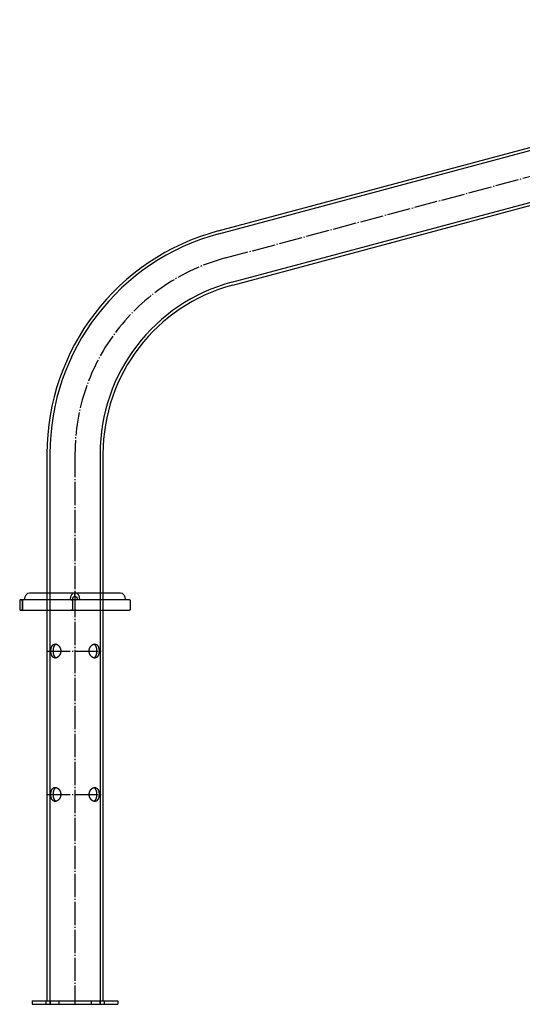
# Model space of a CAD drawing. Units: millimetres. Extents: x -4213 to 9758, y -5847 to 2549.
# Drawn here: x 7084 to 7515, y -4900 to -4055 of the extents above; entities that cross this region are included whole.
import ezdxf

# ---------------------------------------------------------------- set-up
doc = ezdxf.new("R2010")
doc.units = ezdxf.units.MM
doc.linetypes.add('GOST2.303 5', pattern=[24, 20, -1.5, 1, -1.5])
doc.layers.get('Defpoints').update_dxf_attribs({"color": 4})
doc.layers.add('3_Осевая', color=3, linetype='GOST2.303 5')

# ---------------------------------------------------------------- blocks, each defined once
blk = doc.blocks.new('*U79')
for p, q in [((122.75, 314.28), (798.9, 495.46)), ((135.18, 267.92), (670.03, 411.23)), ((-24, 123.03), (-24, -345.97)), ((24, 123.03), (24, -345.97))]:
    blk.add_line(p, q)
at = {"extrusion": (0, 1, 0)}
for p, q in [((-38.89, 4.03), (38.89, 4.03)), ((0, 1.03), (0, 4.03)), ((-47.38, -2.97), (-47.38, -9.97)), ((46.67, -1.97), (-46.67, -1.97)), ((-45.25, -2.97), (-45.25, -9.97)), ((-45.11, -2.97), (-45.11, -9.97)), ((-2.26, -2.97), (-2.26, -9.97)), ((-2.12, -2.97), (-2.12, -9.97)), ((0, -2.97), (0, -9.97)), ((0, -2.97), (0, -9.97)), ((47.38, -2.97), (47.38, -9.97)), ((-46.67, -10.97), (46.67, -10.97))]:
    blk.add_line(p, q, dxfattribs=at)
at = {"extrusion": (1, -1.83697e-16, 0)}
for p, q in [((-36.82, -345.97), (36.82, -345.97)), ((-36.82, -345.97), (-36.82, -348.97)), ((-25.1, -345.97), (-25.1, -348.97)), ((-21.27, -345.97), (-21.27, -348.97)), ((-13.79, -345.97), (-13.79, -348.97)), ((13.79, -345.97), (13.79, -348.97)), ((21.27, -345.97), (21.27, -348.97)), ((25.1, -345.97), (25.1, -348.97)), ((36.82, -345.97), (36.82, -348.97)), ((-36.82, -348.97), (36.82, -348.97))]:
    blk.add_line(p, q, dxfattribs=at)
for points in [[(-12.19, -45.97), (-12.19, -46.06), (-12.19, -46.16), (-12.2, -46.26), (-12.2, -46.35), (-12.21, -46.45), (-12.22, -46.55), (-12.23, -46.64), (-12.24, -46.74), (-12.25, -46.84), (-12.26, -46.94), (-12.28, -47.03), (-12.29, -47.13), (-12.31, -47.23), (-12.33, -47.32), (-12.35, -47.42), (-12.37, -47.52), (-12.4, -47.61), (-12.42, -47.71), (-12.45, -47.81), (-12.47, -47.9), (-12.5, -48), (-12.53, -48.09), (-12.57, -48.18), (-12.6, -48.27), (-12.63, -48.37), (-12.67, -48.46), (-12.71, -48.55), (-12.74, -48.64), (-12.78, -48.73), (-12.82, -48.82), (-12.86, -48.91), (-12.91, -48.99), (-12.95, -49.08), (-13, -49.16), (-13.04, -49.25), (-13.08, -49.32), (-13.14, -49.41), (-13.19, -49.49), (-13.23, -49.57), (-13.29, -49.65), (-13.34, -49.72), (-13.39, -49.8), (-13.44, -49.87), (-13.49, -49.94), (-13.55, -50.01), (-13.6, -50.08), (-13.66, -50.15), (-13.71, -50.21), (-13.77, -50.29), (-13.83, -50.35), (-13.88, -50.42), (-13.94, -50.48), (-14, -50.54), (-14.06, -50.61), (-14.13, -50.67), (-14.19, -50.73), (-14.25, -50.79), (-14.32, -50.84), (-14.38, -50.9), (-14.44, -50.95), (-14.51, -51.01), (-14.58, -51.06), (-14.65, -51.11), (-14.72, -51.17), (-14.79, -51.21), (-14.86, -51.26), (-14.93, -51.31), (-15, -51.35), (-15.07, -51.4), (-15.14, -51.44), (-15.21, -51.48), (-15.27, -51.51), (-15.35, -51.56), (-15.43, -51.59), (-15.5, -51.63), (-15.57, -51.66), (-15.64, -51.69), (-15.72, -51.72), (-15.79, -51.75), (-15.86, -51.77), (-15.93, -51.8), (-16.01, -51.82), (-16.08, -51.84), (-16.13, -51.86), (-16.22, -51.88), (-16.29, -51.9), (-16.37, -51.91), (-16.44, -51.92), (-16.51, -51.93), (-16.58, -51.94), (-16.65, -51.95), (-16.72, -51.96), (-16.79, -51.96), (-16.85, -51.97), (-16.92, -51.97), (-16.97, -51.97), (-17.06, -51.97), (-17.12, -51.97), (-17.19, -51.96), (-17.26, -51.96), (-17.33, -51.95), (-17.39, -51.94), (-17.46, -51.93), (-17.53, -51.92), (-17.59, -51.9), (-17.66, -51.89), (-17.72, -51.87), (-17.77, -51.86), (-17.86, -51.83), (-17.92, -51.81), (-17.98, -51.79), (-18.05, -51.76), (-18.11, -51.73), (-18.17, -51.7), (-18.24, -51.67), (-18.3, -51.64), (-18.36, -51.61), (-18.42, -51.57), (-18.48, -51.54), (-18.52, -51.51), (-18.6, -51.46), (-18.66, -51.42), (-18.71, -51.38), (-18.77, -51.33), (-18.83, -51.29), (-18.88, -51.24), (-18.93, -51.19), (-18.99, -51.14), (-19.04, -51.09), (-19.09, -51.04), (-19.14, -50.98), (-19.18, -50.95), (-19.24, -50.87), (-19.29, -50.81), (-19.34, -50.76), (-19.38, -50.7), (-19.43, -50.64), (-19.47, -50.57), (-19.52, -50.51), (-19.56, -50.45), (-19.6, -50.38), (-19.64, -50.32), (-19.68, -50.25), (-19.71, -50.21), (-19.76, -50.12), (-19.8, -50.05), (-19.83, -49.98), (-19.87, -49.91), (-19.91, -49.83), (-19.94, -49.76), (-19.97, -49.68), (-20.01, -49.61), (-20.04, -49.53), (-20.07, -49.45), (-20.11, -49.37), (-20.12, -49.32), (-20.17, -49.2), (-20.2, -49.12), (-20.22, -49.03), (-20.25, -48.95), (-20.28, -48.86), (-20.3, -48.77), (-20.33, -48.68), (-20.35, -48.6), (-20.38, -48.5), (-20.4, -48.41), (-20.42, -48.32), (-20.43, -48.27), (-20.46, -48.14), (-20.48, -48.04), (-20.5, -47.95), (-20.52, -47.85), (-20.53, -47.76), (-20.55, -47.66), (-20.56, -47.57), (-20.58, -47.47), (-20.59, -47.37), (-20.6, -47.28), (-20.61, -47.18), (-20.62, -47.13), (-20.63, -46.98), (-20.64, -46.89), (-20.65, -46.79), (-20.65, -46.69), (-20.66, -46.59), (-20.66, -46.5), (-20.67, -46.4), (-20.67, -46.3), (-20.67, -46.21), (-20.68, -46.11), (-20.68, -45.97), (-20.68, -45.92), (-20.68, -45.83), (-20.67, -45.73), (-20.67, -45.63), (-20.67, -45.54), (-20.66, -45.44), (-20.66, -45.34), (-20.65, -45.25), (-20.65, -45.15), (-20.64, -45.05), (-20.63, -44.96), (-20.62, -44.81), (-20.61, -44.76), (-20.6, -44.66), (-20.59, -44.57), (-20.58, -44.47), (-20.56, -44.37), (-20.55, -44.28), (-20.53, -44.18), (-20.52, -44.09), (-20.5, -43.99), (-20.48, -43.9), (-20.46, -43.8), (-20.43, -43.67), (-20.42, -43.62), (-20.4, -43.53), (-20.38, -43.43), (-20.35, -43.34), (-20.33, -43.25), (-20.3, -43.17), (-20.28, -43.08), (-20.25, -42.99), (-20.22, -42.9), (-20.2, -42.82), (-20.17, -42.74), (-20.12, -42.62), (-20.11, -42.57), (-20.07, -42.49), (-20.04, -42.41), (-20.01, -42.33), (-19.97, -42.26), (-19.94, -42.18), (-19.91, -42.11), (-19.87, -42.03), (-19.83, -41.96), (-19.8, -41.89), (-19.76, -41.82), (-19.71, -41.73), (-19.68, -41.69), (-19.64, -41.62), (-19.6, -41.55), (-19.56, -41.49), (-19.52, -41.43), (-19.47, -41.36), (-19.43, -41.3), (-19.38, -41.24), (-19.34, -41.18), (-19.29, -41.12), (-19.24, -41.07), (-19.18, -40.99), (-19.14, -40.96), (-19.09, -40.9), (-19.04, -40.85), (-18.99, -40.8), (-18.93, -40.75), (-18.88, -40.7), (-18.83, -40.65), (-18.77, -40.61), (-18.71, -40.56), (-18.66, -40.52), (-18.6, -40.48), (-18.52, -40.43), (-18.48, -40.4), (-18.42, -40.37), (-18.36, -40.33), (-18.3, -40.3), (-18.24, -40.27), (-18.17, -40.24), (-18.11, -40.21), (-18.05, -40.18), (-17.98, -40.15), (-17.92, -40.13), (-17.86, -40.11), (-17.77, -40.08), (-17.72, -40.07), (-17.66, -40.05), (-17.59, -40.04), (-17.53, -40.02), (-17.46, -40.01), (-17.39, -40), (-17.33, -39.99), (-17.26, -39.98), (-17.19, -39.98), (-17.12, -39.97), (-17.06, -39.97), (-16.97, -39.97), (-16.92, -39.97), (-16.85, -39.97), (-16.79, -39.98), (-16.72, -39.98), (-16.65, -39.99), (-16.58, -40), (-16.51, -40), (-16.44, -40.02), (-16.37, -40.03), (-16.29, -40.04), (-16.22, -40.06), (-16.13, -40.08), (-16.08, -40.1), (-16.01, -40.12), (-15.93, -40.14), (-15.86, -40.17), (-15.79, -40.19), (-15.72, -40.22), (-15.64, -40.25), (-15.57, -40.28), (-15.5, -40.31), (-15.43, -40.35), (-15.35, -40.38), (-15.27, -40.43), (-15.21, -40.46), (-15.14, -40.5), (-15.07, -40.54), (-15, -40.59), (-14.93, -40.63), (-14.86, -40.68), (-14.79, -40.72), (-14.72, -40.77), (-14.65, -40.82), (-14.58, -40.88), (-14.51, -40.93), (-14.44, -40.99), (-14.38, -41.04), (-14.32, -41.1), (-14.25, -41.15), (-14.19, -41.21), (-14.13, -41.27), (-14.06, -41.33), (-14, -41.4), (-13.94, -41.46), (-13.88, -41.52), (-13.83, -41.59), (-13.77, -41.65), (-13.71, -41.73), (-13.66, -41.79), (-13.6, -41.85), (-13.55, -41.92), (-13.49, -42), (-13.44, -42.07), (-13.39, -42.14), (-13.34, -42.22), (-13.29, -42.29), (-13.23, -42.37), (-13.19, -42.45), (-13.14, -42.53), (-13.08, -42.62), (-13.04, -42.69), (-13, -42.78), (-12.95, -42.86), (-12.91, -42.95), (-12.86, -43.03), (-12.82, -43.12), (-12.78, -43.21), (-12.74, -43.3), (-12.71, -43.39), (-12.67, -43.48), (-12.63, -43.57), (-12.6, -43.67), (-12.57, -43.76), (-12.53, -43.85), (-12.5, -43.94), (-12.47, -44.04), (-12.45, -44.13), (-12.42, -44.23), (-12.4, -44.33), (-12.37, -44.42), (-12.35, -44.52), (-12.33, -44.61), (-12.31, -44.71), (-12.29, -44.81), (-12.28, -44.91), (-12.26, -45), (-12.25, -45.1), (-12.24, -45.2), (-12.23, -45.3), (-12.22, -45.39), (-12.21, -45.49), (-12.2, -45.59), (-12.2, -45.68), (-12.19, -45.78), (-12.19, -45.87)], [(20.67, -45.97), (20.67, -46.06), (20.67, -46.16), (20.67, -46.26), (20.67, -46.35), (20.66, -46.45), (20.66, -46.55), (20.65, -46.64), (20.65, -46.74), (20.64, -46.84), (20.63, -46.94), (20.62, -47.03), (20.61, -47.13), (20.6, -47.23), (20.59, -47.32), (20.58, -47.42), (20.56, -47.52), (20.55, -47.61), (20.54, -47.71), (20.52, -47.81), (20.5, -47.9), (20.49, -48), (20.47, -48.09), (20.45, -48.18), (20.43, -48.27), (20.41, -48.37), (20.38, -48.46), (20.36, -48.55), (20.34, -48.64), (20.31, -48.73), (20.29, -48.82), (20.26, -48.91), (20.23, -48.99), (20.2, -49.08), (20.18, -49.16), (20.15, -49.25), (20.12, -49.32), (20.08, -49.41), (20.05, -49.49), (20.02, -49.57), (19.99, -49.65), (19.95, -49.72), (19.92, -49.8), (19.88, -49.87), (19.85, -49.94), (19.81, -50.01), (19.77, -50.08), (19.73, -50.15), (19.7, -50.21), (19.66, -50.29), (19.62, -50.35), (19.58, -50.42), (19.53, -50.48), (19.49, -50.54), (19.45, -50.61), (19.4, -50.67), (19.36, -50.73), (19.31, -50.79), (19.26, -50.84), (19.21, -50.9), (19.17, -50.95), (19.11, -51.01), (19.06, -51.06), (19.01, -51.11), (18.96, -51.17), (18.9, -51.21), (18.85, -51.26), (18.79, -51.31), (18.74, -51.35), (18.68, -51.4), (18.62, -51.44), (18.56, -51.48), (18.52, -51.51), (18.45, -51.56), (18.39, -51.59), (18.32, -51.63), (18.26, -51.66), (18.2, -51.69), (18.14, -51.72), (18.08, -51.75), (18.01, -51.77), (17.95, -51.8), (17.88, -51.82), (17.82, -51.84), (17.77, -51.86), (17.69, -51.88), (17.62, -51.9), (17.55, -51.91), (17.49, -51.92), (17.42, -51.93), (17.35, -51.94), (17.29, -51.95), (17.22, -51.96), (17.15, -51.96), (17.09, -51.97), (17.02, -51.97), (16.97, -51.97), (16.88, -51.97), (16.82, -51.97), (16.75, -51.96), (16.68, -51.96), (16.61, -51.95), (16.54, -51.94), (16.47, -51.93), (16.4, -51.92), (16.33, -51.9), (16.25, -51.89), (16.18, -51.87), (16.13, -51.86), (16.04, -51.83), (15.96, -51.81), (15.89, -51.79), (15.82, -51.76), (15.75, -51.73), (15.67, -51.7), (15.6, -51.67), (15.53, -51.64), (15.46, -51.61), (15.38, -51.57), (15.31, -51.54), (15.26, -51.51), (15.17, -51.46), (15.1, -51.42), (15.03, -51.38), (14.96, -51.33), (14.89, -51.29), (14.82, -51.24), (14.75, -51.19), (14.68, -51.14), (14.61, -51.09), (14.54, -51.04), (14.48, -50.98), (14.43, -50.95), (14.34, -50.87), (14.28, -50.81), (14.22, -50.76), (14.15, -50.7), (14.09, -50.64), (14.03, -50.57), (13.97, -50.51), (13.91, -50.45), (13.85, -50.38), (13.79, -50.32), (13.74, -50.25), (13.7, -50.21), (13.62, -50.12), (13.57, -50.05), (13.52, -49.98), (13.46, -49.91), (13.41, -49.83), (13.36, -49.76), (13.31, -49.68), (13.26, -49.61), (13.21, -49.53), (13.16, -49.45), (13.11, -49.37), (13.08, -49.32), (13.01, -49.2), (12.97, -49.12), (12.92, -49.03), (12.88, -48.95), (12.84, -48.86), (12.8, -48.77), (12.76, -48.68), (12.72, -48.6), (12.68, -48.5), (12.65, -48.41), (12.61, -48.32), (12.59, -48.27), (12.54, -48.14), (12.51, -48.04), (12.48, -47.95), (12.46, -47.85), (12.43, -47.76), (12.4, -47.66), (12.38, -47.57), (12.36, -47.47), (12.33, -47.37), (12.31, -47.28), (12.3, -47.18), (12.29, -47.13), (12.26, -46.98), (12.25, -46.89), (12.24, -46.79), (12.23, -46.69), (12.22, -46.59), (12.21, -46.5), (12.2, -46.4), (12.19, -46.3), (12.19, -46.21), (12.19, -46.11), (12.19, -45.97), (12.19, -45.92), (12.19, -45.83), (12.19, -45.73), (12.19, -45.63), (12.2, -45.54), (12.21, -45.44), (12.22, -45.34), (12.23, -45.25), (12.24, -45.15), (12.25, -45.05), (12.26, -44.96), (12.29, -44.81), (12.3, -44.76), (12.31, -44.66), (12.33, -44.57), (12.36, -44.47), (12.38, -44.37), (12.4, -44.28), (12.43, -44.18), (12.46, -44.09), (12.48, -43.99), (12.51, -43.9), (12.54, -43.8), (12.59, -43.67), (12.61, -43.62), (12.65, -43.53), (12.68, -43.43), (12.72, -43.34), (12.76, -43.25), (12.8, -43.17), (12.84, -43.08), (12.88, -42.99), (12.92, -42.9), (12.97, -42.82), (13.01, -42.74), (13.08, -42.62), (13.11, -42.57), (13.16, -42.49), (13.21, -42.41), (13.26, -42.33), (13.31, -42.26), (13.36, -42.18), (13.41, -42.11), (13.46, -42.03), (13.52, -41.96), (13.57, -41.89), (13.62, -41.82), (13.7, -41.73), (13.74, -41.69), (13.79, -41.62), (13.85, -41.55), (13.91, -41.49), (13.97, -41.43), (14.03, -41.36), (14.09, -41.3), (14.15, -41.24), (14.22, -41.18), (14.28, -41.12), (14.34, -41.07), (14.43, -40.99), (14.48, -40.96), (14.54, -40.9), (14.61, -40.85), (14.68, -40.8), (14.75, -40.75), (14.82, -40.7), (14.89, -40.65), (14.96, -40.61), (15.03, -40.56), (15.1, -40.52), (15.17, -40.48), (15.26, -40.43), (15.31, -40.4), (15.38, -40.37), (15.46, -40.33), (15.53, -40.3), (15.6, -40.27), (15.67, -40.24), (15.75, -40.21), (15.82, -40.18), (15.89, -40.15), (15.96, -40.13), (16.04, -40.11), (16.13, -40.08), (16.18, -40.07), (16.25, -40.05), (16.33, -40.04), (16.4, -40.02), (16.47, -40.01), (16.54, -40), (16.61, -39.99), (16.68, -39.98), (16.75, -39.98), (16.82, -39.97), (16.88, -39.97), (16.97, -39.97), (17.02, -39.97), (17.09, -39.97), (17.15, -39.98), (17.22, -39.98), (17.29, -39.99), (17.35, -40), (17.42, -40), (17.49, -40.02), (17.55, -40.03), (17.62, -40.04), (17.69, -40.06), (17.77, -40.08), (17.82, -40.1), (17.88, -40.12), (17.95, -40.14), (18.01, -40.17), (18.08, -40.19), (18.14, -40.22), (18.2, -40.25), (18.26, -40.28), (18.32, -40.31), (18.39, -40.35), (18.45, -40.38), (18.52, -40.43), (18.56, -40.46), (18.62, -40.5), (18.68, -40.54), (18.74, -40.59), (18.79, -40.63), (18.85, -40.68), (18.9, -40.72), (18.96, -40.77), (19.01, -40.82), (19.06, -40.88), (19.11, -40.93), (19.17, -40.99), (19.21, -41.04), (19.26, -41.1), (19.31, -41.15), (19.36, -41.21), (19.4, -41.27), (19.45, -41.33), (19.49, -41.4), (19.53, -41.46), (19.58, -41.52), (19.62, -41.59), (19.66, -41.65), (19.7, -41.73), (19.73, -41.79), (19.77, -41.85), (19.81, -41.92), (19.85, -42), (19.88, -42.07), (19.92, -42.14), (19.95, -42.22), (19.99, -42.29), (20.02, -42.37), (20.05, -42.45), (20.08, -42.53), (20.12, -42.62), (20.15, -42.69), (20.18, -42.78), (20.2, -42.86), (20.23, -42.95), (20.26, -43.03), (20.29, -43.12), (20.31, -43.21), (20.34, -43.3), (20.36, -43.39), (20.38, -43.48), (20.41, -43.57), (20.43, -43.67), (20.45, -43.76), (20.47, -43.85), (20.49, -43.94), (20.5, -44.04), (20.52, -44.13), (20.54, -44.23), (20.55, -44.33), (20.56, -44.42), (20.58, -44.52), (20.59, -44.61), (20.6, -44.71), (20.61, -44.81), (20.62, -44.91), (20.63, -45), (20.64, -45.1), (20.65, -45.2), (20.65, -45.3), (20.66, -45.39), (20.66, -45.49), (20.67, -45.59), (20.67, -45.68), (20.67, -45.78), (20.67, -45.87)], [(-12.19, -168.97), (-12.19, -169.06), (-12.19, -169.16), (-12.2, -169.26), (-12.2, -169.35), (-12.21, -169.45), (-12.22, -169.55), (-12.23, -169.64), (-12.24, -169.74), (-12.25, -169.84), (-12.26, -169.94), (-12.28, -170.03), (-12.29, -170.13), (-12.31, -170.23), (-12.33, -170.32), (-12.35, -170.42), (-12.37, -170.52), (-12.4, -170.61), (-12.42, -170.71), (-12.45, -170.81), (-12.47, -170.9), (-12.5, -171), (-12.53, -171.09), (-12.57, -171.18), (-12.6, -171.28), (-12.63, -171.37), (-12.67, -171.46), (-12.71, -171.55), (-12.74, -171.64), (-12.78, -171.73), (-12.82, -171.82), (-12.86, -171.91), (-12.91, -171.99), (-12.95, -172.08), (-13, -172.16), (-13.04, -172.25), (-13.09, -172.33), (-13.14, -172.41), (-13.19, -172.49), (-13.23, -172.57), (-13.29, -172.65), (-13.34, -172.72), (-13.39, -172.8), (-13.44, -172.87), (-13.49, -172.94), (-13.55, -173.01), (-13.6, -173.08), (-13.66, -173.15), (-13.71, -173.22), (-13.77, -173.29), (-13.83, -173.35), (-13.88, -173.42), (-13.94, -173.48), (-14, -173.54), (-14.06, -173.61), (-14.13, -173.67), (-14.19, -173.73), (-14.25, -173.79), (-14.32, -173.84), (-14.38, -173.9), (-14.45, -173.96), (-14.51, -174.01), (-14.58, -174.06), (-14.65, -174.11), (-14.72, -174.17), (-14.79, -174.21), (-14.86, -174.26), (-14.93, -174.31), (-15, -174.35), (-15.07, -174.4), (-15.14, -174.44), (-15.21, -174.48), (-15.28, -174.52), (-15.35, -174.56), (-15.43, -174.59), (-15.5, -174.63), (-15.57, -174.66), (-15.64, -174.69), (-15.72, -174.72), (-15.79, -174.75), (-15.86, -174.77), (-15.93, -174.8), (-16.01, -174.82), (-16.08, -174.84), (-16.15, -174.86), (-16.22, -174.88), (-16.29, -174.9), (-16.37, -174.91), (-16.44, -174.92), (-16.51, -174.93), (-16.58, -174.94), (-16.65, -174.95), (-16.72, -174.96), (-16.79, -174.96), (-16.85, -174.97), (-16.92, -174.97), (-16.99, -174.97), (-17.06, -174.97), (-17.12, -174.97), (-17.19, -174.96), (-17.26, -174.96), (-17.33, -174.95), (-17.39, -174.94), (-17.46, -174.93), (-17.53, -174.92), (-17.59, -174.9), (-17.66, -174.89), (-17.72, -174.87), (-17.79, -174.85), (-17.86, -174.83), (-17.92, -174.81), (-17.98, -174.79), (-18.05, -174.76), (-18.11, -174.73), (-18.17, -174.7), (-18.24, -174.67), (-18.3, -174.64), (-18.36, -174.61), (-18.42, -174.57), (-18.48, -174.54), (-18.54, -174.5), (-18.6, -174.46), (-18.66, -174.42), (-18.71, -174.38), (-18.77, -174.33), (-18.83, -174.29), (-18.88, -174.24), (-18.93, -174.19), (-18.99, -174.14), (-19.04, -174.09), (-19.09, -174.04), (-19.14, -173.98), (-19.19, -173.93), (-19.24, -173.87), (-19.29, -173.81), (-19.34, -173.76), (-19.38, -173.7), (-19.43, -173.64), (-19.47, -173.57), (-19.52, -173.51), (-19.56, -173.45), (-19.6, -173.38), (-19.64, -173.32), (-19.68, -173.25), (-19.72, -173.19), (-19.76, -173.12), (-19.8, -173.05), (-19.83, -172.98), (-19.87, -172.91), (-19.91, -172.83), (-19.94, -172.76), (-19.97, -172.68), (-20.01, -172.61), (-20.04, -172.53), (-20.07, -172.45), (-20.11, -172.37), (-20.14, -172.29), (-20.17, -172.2), (-20.2, -172.12), (-20.22, -172.03), (-20.25, -171.95), (-20.28, -171.86), (-20.3, -171.77), (-20.33, -171.68), (-20.35, -171.6), (-20.38, -171.5), (-20.4, -171.41), (-20.42, -171.32), (-20.44, -171.23), (-20.46, -171.14), (-20.48, -171.04), (-20.5, -170.95), (-20.52, -170.85), (-20.53, -170.76), (-20.55, -170.66), (-20.56, -170.57), (-20.58, -170.47), (-20.59, -170.37), (-20.6, -170.28), (-20.61, -170.18), (-20.62, -170.08), (-20.63, -169.98), (-20.64, -169.89), (-20.65, -169.79), (-20.65, -169.69), (-20.66, -169.59), (-20.66, -169.5), (-20.67, -169.4), (-20.67, -169.3), (-20.67, -169.21), (-20.68, -169.11), (-20.68, -169.02), (-20.68, -168.92), (-20.68, -168.83), (-20.67, -168.73), (-20.67, -168.63), (-20.67, -168.54), (-20.66, -168.44), (-20.66, -168.34), (-20.65, -168.25), (-20.65, -168.15), (-20.64, -168.05), (-20.63, -167.96), (-20.62, -167.86), (-20.61, -167.76), (-20.6, -167.66), (-20.59, -167.57), (-20.58, -167.47), (-20.56, -167.37), (-20.55, -167.28), (-20.53, -167.18), (-20.52, -167.09), (-20.5, -166.99), (-20.48, -166.9), (-20.46, -166.8), (-20.44, -166.71), (-20.42, -166.62), (-20.4, -166.53), (-20.38, -166.43), (-20.35, -166.34), (-20.33, -166.25), (-20.3, -166.17), (-20.28, -166.08), (-20.25, -165.99), (-20.22, -165.9), (-20.2, -165.82), (-20.17, -165.74), (-20.14, -165.65), (-20.11, -165.57), (-20.07, -165.49), (-20.04, -165.41), (-20.01, -165.33), (-19.97, -165.26), (-19.94, -165.18), (-19.91, -165.11), (-19.87, -165.03), (-19.83, -164.96), (-19.8, -164.89), (-19.76, -164.82), (-19.72, -164.75), (-19.68, -164.69), (-19.64, -164.62), (-19.6, -164.55), (-19.56, -164.49), (-19.52, -164.43), (-19.47, -164.36), (-19.43, -164.3), (-19.38, -164.24), (-19.34, -164.18), (-19.29, -164.12), (-19.24, -164.07), (-19.19, -164.01), (-19.14, -163.96), (-19.09, -163.9), (-19.04, -163.85), (-18.99, -163.8), (-18.93, -163.75), (-18.88, -163.7), (-18.83, -163.65), (-18.77, -163.61), (-18.71, -163.56), (-18.66, -163.52), (-18.6, -163.48), (-18.54, -163.44), (-18.48, -163.4), (-18.42, -163.37), (-18.36, -163.33), (-18.3, -163.3), (-18.24, -163.27), (-18.17, -163.24), (-18.11, -163.21), (-18.05, -163.18), (-17.98, -163.15), (-17.92, -163.13), (-17.86, -163.11), (-17.79, -163.09), (-17.72, -163.07), (-17.66, -163.05), (-17.59, -163.04), (-17.53, -163.02), (-17.46, -163.01), (-17.39, -163), (-17.33, -162.99), (-17.26, -162.98), (-17.19, -162.98), (-17.12, -162.97), (-17.06, -162.97), (-16.99, -162.97), (-16.92, -162.97), (-16.85, -162.97), (-16.79, -162.98), (-16.72, -162.98), (-16.65, -162.99), (-16.58, -163), (-16.51, -163), (-16.44, -163.02), (-16.37, -163.03), (-16.29, -163.04), (-16.22, -163.06), (-16.15, -163.08), (-16.08, -163.1), (-16.01, -163.12), (-15.93, -163.14), (-15.86, -163.17), (-15.79, -163.19), (-15.72, -163.22), (-15.64, -163.25), (-15.57, -163.28), (-15.5, -163.31), (-15.43, -163.35), (-15.35, -163.38), (-15.28, -163.42), (-15.21, -163.46), (-15.14, -163.5), (-15.07, -163.54), (-15, -163.59), (-14.93, -163.63), (-14.86, -163.68), (-14.79, -163.72), (-14.72, -163.77), (-14.65, -163.82), (-14.58, -163.88), (-14.51, -163.93), (-14.45, -163.98), (-14.38, -164.04), (-14.32, -164.1), (-14.25, -164.15), (-14.19, -164.21), (-14.13, -164.27), (-14.06, -164.33), (-14, -164.4), (-13.94, -164.46), (-13.88, -164.52), (-13.83, -164.59), (-13.77, -164.65), (-13.71, -164.72), (-13.66, -164.79), (-13.6, -164.85), (-13.55, -164.92), (-13.49, -165), (-13.44, -165.07), (-13.39, -165.14), (-13.34, -165.22), (-13.29, -165.29), (-13.23, -165.37), (-13.19, -165.45), (-13.14, -165.53), (-13.09, -165.61), (-13.04, -165.69), (-13, -165.78), (-12.95, -165.86), (-12.91, -165.95), (-12.86, -166.03), (-12.82, -166.12), (-12.78, -166.21), (-12.74, -166.3), (-12.71, -166.39), (-12.67, -166.48), (-12.63, -166.57), (-12.6, -166.66), (-12.57, -166.76), (-12.53, -166.85), (-12.5, -166.94), (-12.47, -167.04), (-12.45, -167.13), (-12.42, -167.23), (-12.4, -167.33), (-12.37, -167.42), (-12.35, -167.52), (-12.33, -167.61), (-12.31, -167.71), (-12.29, -167.81), (-12.28, -167.91), (-12.26, -168), (-12.25, -168.1), (-12.24, -168.2), (-12.23, -168.3), (-12.22, -168.39), (-12.21, -168.49), (-12.2, -168.59), (-12.2, -168.68), (-12.19, -168.78), (-12.19, -168.87)], [(20.67, -168.97), (20.67, -169.06), (20.67, -169.16), (20.67, -169.26), (20.67, -169.35), (20.66, -169.45), (20.66, -169.55), (20.65, -169.64), (20.65, -169.74), (20.64, -169.84), (20.63, -169.94), (20.62, -170.03), (20.61, -170.13), (20.6, -170.23), (20.59, -170.32), (20.58, -170.42), (20.56, -170.52), (20.55, -170.61), (20.54, -170.71), (20.52, -170.81), (20.5, -170.9), (20.49, -171), (20.47, -171.09), (20.45, -171.18), (20.43, -171.28), (20.41, -171.37), (20.38, -171.46), (20.36, -171.55), (20.34, -171.64), (20.31, -171.73), (20.29, -171.82), (20.26, -171.91), (20.23, -171.99), (20.2, -172.08), (20.18, -172.16), (20.15, -172.25), (20.12, -172.33), (20.08, -172.41), (20.05, -172.49), (20.02, -172.57), (19.99, -172.65), (19.95, -172.72), (19.92, -172.8), (19.88, -172.87), (19.85, -172.94), (19.81, -173.01), (19.77, -173.08), (19.73, -173.15), (19.7, -173.22), (19.66, -173.29), (19.62, -173.35), (19.58, -173.42), (19.53, -173.48), (19.49, -173.54), (19.45, -173.61), (19.4, -173.67), (19.36, -173.73), (19.31, -173.79), (19.26, -173.84), (19.21, -173.9), (19.16, -173.96), (19.11, -174.01), (19.06, -174.06), (19.01, -174.11), (18.96, -174.17), (18.9, -174.21), (18.85, -174.26), (18.79, -174.31), (18.74, -174.35), (18.68, -174.4), (18.62, -174.44), (18.56, -174.48), (18.51, -174.52), (18.45, -174.56), (18.39, -174.59), (18.32, -174.63), (18.26, -174.66), (18.2, -174.69), (18.14, -174.72), (18.08, -174.75), (18.01, -174.77), (17.95, -174.8), (17.88, -174.82), (17.82, -174.84), (17.75, -174.86), (17.69, -174.88), (17.62, -174.9), (17.55, -174.91), (17.49, -174.92), (17.42, -174.93), (17.35, -174.94), (17.29, -174.95), (17.22, -174.96), (17.15, -174.96), (17.09, -174.97), (17.02, -174.97), (16.95, -174.97), (16.88, -174.97), (16.82, -174.97), (16.75, -174.96), (16.68, -174.96), (16.61, -174.95), (16.54, -174.94), (16.47, -174.93), (16.4, -174.92), (16.33, -174.9), (16.25, -174.89), (16.18, -174.87), (16.11, -174.85), (16.04, -174.83), (15.96, -174.81), (15.89, -174.79), (15.82, -174.76), (15.75, -174.73), (15.67, -174.7), (15.6, -174.67), (15.53, -174.64), (15.46, -174.61), (15.38, -174.57), (15.31, -174.54), (15.24, -174.5), (15.17, -174.46), (15.1, -174.42), (15.03, -174.38), (14.96, -174.33), (14.89, -174.29), (14.82, -174.24), (14.75, -174.19), (14.68, -174.14), (14.61, -174.09), (14.54, -174.04), (14.48, -173.98), (14.41, -173.93), (14.34, -173.87), (14.28, -173.81), (14.22, -173.76), (14.15, -173.7), (14.09, -173.64), (14.03, -173.57), (13.97, -173.51), (13.91, -173.45), (13.85, -173.38), (13.79, -173.32), (13.74, -173.25), (13.68, -173.19), (13.62, -173.12), (13.57, -173.05), (13.52, -172.98), (13.46, -172.91), (13.41, -172.83), (13.36, -172.76), (13.31, -172.68), (13.26, -172.61), (13.21, -172.53), (13.16, -172.45), (13.11, -172.37), (13.06, -172.29), (13.01, -172.2), (12.97, -172.12), (12.92, -172.03), (12.88, -171.95), (12.84, -171.86), (12.8, -171.77), (12.76, -171.68), (12.72, -171.6), (12.68, -171.5), (12.65, -171.41), (12.61, -171.32), (12.58, -171.23), (12.54, -171.14), (12.51, -171.04), (12.48, -170.95), (12.46, -170.85), (12.43, -170.76), (12.4, -170.66), (12.38, -170.57), (12.36, -170.47), (12.33, -170.37), (12.31, -170.28), (12.3, -170.18), (12.28, -170.08), (12.26, -169.98), (12.25, -169.89), (12.24, -169.79), (12.23, -169.69), (12.22, -169.59), (12.21, -169.5), (12.2, -169.4), (12.19, -169.3), (12.19, -169.21), (12.19, -169.11), (12.19, -169.02), (12.19, -168.92), (12.19, -168.83), (12.19, -168.73), (12.19, -168.63), (12.2, -168.54), (12.21, -168.44), (12.22, -168.34), (12.23, -168.25), (12.24, -168.15), (12.25, -168.05), (12.26, -167.96), (12.28, -167.86), (12.3, -167.76), (12.31, -167.66), (12.33, -167.57), (12.36, -167.47), (12.38, -167.37), (12.4, -167.28), (12.43, -167.18), (12.46, -167.09), (12.48, -166.99), (12.51, -166.9), (12.54, -166.8), (12.58, -166.71), (12.61, -166.62), (12.65, -166.53), (12.68, -166.43), (12.72, -166.34), (12.76, -166.25), (12.8, -166.17), (12.84, -166.08), (12.88, -165.99), (12.92, -165.9), (12.97, -165.82), (13.01, -165.74), (13.06, -165.65), (13.11, -165.57), (13.16, -165.49), (13.21, -165.41), (13.26, -165.33), (13.31, -165.26), (13.36, -165.18), (13.41, -165.11), (13.46, -165.03), (13.52, -164.96), (13.57, -164.89), (13.62, -164.82), (13.68, -164.75), (13.74, -164.69), (13.79, -164.62), (13.85, -164.55), (13.91, -164.49), (13.97, -164.43), (14.03, -164.36), (14.09, -164.3), (14.15, -164.24), (14.22, -164.18), (14.28, -164.12), (14.34, -164.07), (14.41, -164.01), (14.48, -163.96), (14.54, -163.9), (14.61, -163.85), (14.68, -163.8), (14.75, -163.75), (14.82, -163.7), (14.89, -163.65), (14.96, -163.61), (15.03, -163.56), (15.1, -163.52), (15.17, -163.48), (15.24, -163.44), (15.31, -163.4), (15.38, -163.37), (15.46, -163.33), (15.53, -163.3), (15.6, -163.27), (15.67, -163.24), (15.75, -163.21), (15.82, -163.18), (15.89, -163.15), (15.96, -163.13), (16.04, -163.11), (16.11, -163.09), (16.18, -163.07), (16.25, -163.05), (16.33, -163.04), (16.4, -163.02), (16.47, -163.01), (16.54, -163), (16.61, -162.99), (16.68, -162.98), (16.75, -162.98), (16.82, -162.97), (16.88, -162.97), (16.95, -162.97), (17.02, -162.97), (17.09, -162.97), (17.15, -162.98), (17.22, -162.98), (17.29, -162.99), (17.35, -163), (17.42, -163), (17.49, -163.02), (17.55, -163.03), (17.62, -163.04), (17.69, -163.06), (17.75, -163.08), (17.82, -163.1), (17.88, -163.12), (17.95, -163.14), (18.01, -163.17), (18.08, -163.19), (18.14, -163.22), (18.2, -163.25), (18.26, -163.28), (18.32, -163.31), (18.39, -163.35), (18.45, -163.38), (18.51, -163.42), (18.56, -163.46), (18.62, -163.5), (18.68, -163.54), (18.74, -163.59), (18.79, -163.63), (18.85, -163.68), (18.9, -163.72), (18.96, -163.77), (19.01, -163.82), (19.06, -163.88), (19.11, -163.93), (19.16, -163.98), (19.21, -164.04), (19.26, -164.1), (19.31, -164.15), (19.36, -164.21), (19.4, -164.27), (19.45, -164.33), (19.49, -164.4), (19.53, -164.46), (19.58, -164.52), (19.62, -164.59), (19.66, -164.65), (19.7, -164.72), (19.73, -164.79), (19.77, -164.85), (19.81, -164.92), (19.85, -165), (19.88, -165.07), (19.92, -165.14), (19.95, -165.22), (19.99, -165.29), (20.02, -165.37), (20.05, -165.45), (20.08, -165.53), (20.12, -165.61), (20.15, -165.69), (20.18, -165.78), (20.2, -165.86), (20.23, -165.95), (20.26, -166.03), (20.29, -166.12), (20.31, -166.21), (20.34, -166.3), (20.36, -166.39), (20.38, -166.48), (20.41, -166.57), (20.43, -166.66), (20.45, -166.76), (20.47, -166.85), (20.49, -166.94), (20.5, -167.04), (20.52, -167.13), (20.54, -167.23), (20.55, -167.33), (20.56, -167.42), (20.58, -167.52), (20.59, -167.61), (20.6, -167.71), (20.61, -167.81), (20.62, -167.91), (20.63, -168), (20.64, -168.1), (20.65, -168.2), (20.65, -168.3), (20.66, -168.39), (20.66, -168.49), (20.67, -168.59), (20.67, -168.68), (20.67, -168.78), (20.67, -168.87)]]:
    blk.add_lwpolyline(points, close=True)
for points in [[(-16.06, -40.1), (-16.13, -40.12), (-16.19, -40.15), (-16.26, -40.17), (-16.32, -40.2), (-16.38, -40.22), (-16.44, -40.25), (-16.5, -40.29), (-16.56, -40.32), (-16.62, -40.35), (-16.68, -40.39), (-16.75, -40.43), (-16.8, -40.46), (-16.85, -40.5), (-16.91, -40.55), (-16.97, -40.59), (-17.02, -40.63), (-17.07, -40.68), (-17.13, -40.73), (-17.18, -40.78), (-17.23, -40.83), (-17.28, -40.88), (-17.33, -40.93), (-17.39, -40.99), (-17.43, -41.04), (-17.48, -41.1), (-17.52, -41.15), (-17.57, -41.21), (-17.61, -41.27), (-17.66, -41.33), (-17.7, -41.39), (-17.74, -41.45), (-17.78, -41.52), (-17.82, -41.58), (-17.86, -41.65), (-17.91, -41.73), (-17.93, -41.78), (-17.97, -41.85), (-18.01, -41.92), (-18.04, -41.99), (-18.08, -42.06), (-18.11, -42.13), (-18.15, -42.2), (-18.18, -42.28), (-18.21, -42.36), (-18.24, -42.44), (-18.27, -42.51), (-18.31, -42.62), (-18.33, -42.68), (-18.36, -42.76), (-18.39, -42.84), (-18.42, -42.93), (-18.44, -43.01), (-18.47, -43.1), (-18.49, -43.19), (-18.52, -43.27), (-18.54, -43.36), (-18.56, -43.45), (-18.58, -43.54), (-18.61, -43.67), (-18.62, -43.73), (-18.64, -43.82), (-18.66, -43.91), (-18.68, -44.01), (-18.69, -44.1), (-18.71, -44.19), (-18.72, -44.29), (-18.74, -44.39), (-18.75, -44.48), (-18.76, -44.58), (-18.77, -44.67), (-18.79, -44.81), (-18.79, -44.87), (-18.8, -44.96), (-18.81, -45.06), (-18.82, -45.16), (-18.82, -45.25), (-18.83, -45.35), (-18.83, -45.45), (-18.84, -45.54), (-18.84, -45.64), (-18.84, -45.73), (-18.84, -45.83), (-18.84, -45.92), (-18.84, -45.97), (-18.84, -46.11), (-18.84, -46.21), (-18.84, -46.3), (-18.84, -46.4), (-18.83, -46.49), (-18.83, -46.59), (-18.82, -46.69), (-18.82, -46.78), (-18.81, -46.88), (-18.8, -46.98), (-18.79, -47.07), (-18.79, -47.13), (-18.77, -47.27), (-18.76, -47.36), (-18.75, -47.46), (-18.74, -47.55), (-18.72, -47.65), (-18.71, -47.74), (-18.69, -47.84), (-18.68, -47.93), (-18.66, -48.03), (-18.64, -48.12), (-18.62, -48.21), (-18.61, -48.27), (-18.58, -48.4), (-18.56, -48.49), (-18.54, -48.58), (-18.52, -48.67), (-18.49, -48.75), (-18.47, -48.84), (-18.44, -48.93), (-18.42, -49.01), (-18.39, -49.1), (-18.36, -49.18), (-18.33, -49.26), (-18.31, -49.32), (-18.27, -49.42), (-18.24, -49.5), (-18.21, -49.58), (-18.18, -49.66), (-18.15, -49.73), (-18.11, -49.81), (-18.08, -49.88), (-18.04, -49.95), (-18.01, -50.02), (-17.97, -50.09), (-17.93, -50.16), (-17.91, -50.21), (-17.86, -50.29), (-17.82, -50.36), (-17.78, -50.42), (-17.74, -50.48), (-17.7, -50.55), (-17.66, -50.61), (-17.61, -50.67), (-17.57, -50.73), (-17.52, -50.79), (-17.48, -50.84), (-17.43, -50.9), (-17.39, -50.95), (-17.33, -51.01), (-17.28, -51.06), (-17.23, -51.11), (-17.18, -51.16), (-17.13, -51.21), (-17.07, -51.26), (-17.02, -51.31), (-16.97, -51.35), (-16.91, -51.39), (-16.85, -51.44), (-16.8, -51.48), (-16.75, -51.51), (-16.68, -51.55), (-16.62, -51.59), (-16.56, -51.62), (-16.5, -51.65), (-16.44, -51.68), (-16.38, -51.71), (-16.32, -51.74), (-16.26, -51.77), (-16.19, -51.79), (-16.13, -51.82), (-16.06, -51.84)], [(18.84, -45.97), (18.84, -45.87), (18.84, -45.78), (18.84, -45.68), (18.83, -45.59), (18.83, -45.49), (18.83, -45.39), (18.82, -45.3), (18.81, -45.2), (18.81, -45.1), (18.8, -45.01), (18.79, -44.91), (18.78, -44.81), (18.77, -44.71), (18.76, -44.62), (18.75, -44.52), (18.74, -44.42), (18.72, -44.33), (18.71, -44.23), (18.69, -44.14), (18.68, -44.04), (18.66, -43.95), (18.64, -43.85), (18.62, -43.76), (18.6, -43.67), (18.58, -43.58), (18.56, -43.48), (18.54, -43.39), (18.52, -43.3), (18.49, -43.21), (18.47, -43.13), (18.44, -43.04), (18.42, -42.95), (18.39, -42.87), (18.36, -42.78), (18.34, -42.7), (18.31, -42.62), (18.28, -42.54), (18.25, -42.46), (18.21, -42.38), (18.18, -42.3), (18.15, -42.22), (18.12, -42.15), (18.08, -42.07), (18.05, -42), (18.01, -41.93), (17.97, -41.86), (17.94, -41.79), (17.9, -41.73), (17.86, -41.66), (17.82, -41.59), (17.78, -41.53), (17.74, -41.47), (17.7, -41.4), (17.66, -41.34), (17.62, -41.28), (17.57, -41.22), (17.52, -41.16), (17.48, -41.1), (17.43, -41.05), (17.38, -40.99), (17.33, -40.94), (17.28, -40.88), (17.23, -40.83), (17.18, -40.78), (17.13, -40.73), (17.08, -40.68), (17.02, -40.64), (16.97, -40.59), (16.91, -40.55), (16.85, -40.51), (16.8, -40.47), (16.74, -40.43), (16.68, -40.39), (16.62, -40.35), (16.56, -40.32), (16.5, -40.29), (16.44, -40.26), (16.38, -40.23), (16.31, -40.2), (16.25, -40.17), (16.19, -40.15), (16.12, -40.12), (16.06, -40.1)], [(16.06, -51.84), (16.12, -51.82), (16.19, -51.79), (16.25, -51.77), (16.31, -51.74), (16.38, -51.71), (16.44, -51.68), (16.5, -51.65), (16.56, -51.62), (16.62, -51.59), (16.68, -51.55), (16.74, -51.51), (16.8, -51.47), (16.85, -51.43), (16.91, -51.39), (16.97, -51.35), (17.02, -51.3), (17.08, -51.25), (17.13, -51.21), (17.18, -51.16), (17.23, -51.11), (17.28, -51.06), (17.33, -51), (17.38, -50.95), (17.43, -50.89), (17.48, -50.84), (17.52, -50.78), (17.57, -50.72), (17.62, -50.66), (17.66, -50.6), (17.7, -50.54), (17.74, -50.47), (17.78, -50.41), (17.82, -50.34), (17.86, -50.28), (17.9, -50.21), (17.94, -50.15), (17.97, -50.08), (18.01, -50.01), (18.05, -49.94), (18.08, -49.86), (18.12, -49.79), (18.15, -49.72), (18.18, -49.64), (18.21, -49.56), (18.25, -49.48), (18.28, -49.4), (18.31, -49.32), (18.34, -49.24), (18.36, -49.16), (18.39, -49.07), (18.42, -48.99), (18.44, -48.9), (18.47, -48.81), (18.49, -48.72), (18.52, -48.64), (18.54, -48.55), (18.56, -48.46), (18.58, -48.36), (18.6, -48.27), (18.62, -48.18), (18.64, -48.09), (18.66, -47.99), (18.68, -47.9), (18.69, -47.8), (18.71, -47.71), (18.72, -47.61), (18.74, -47.52), (18.75, -47.42), (18.76, -47.32), (18.77, -47.23), (18.78, -47.13), (18.79, -47.03), (18.8, -46.93), (18.81, -46.84), (18.81, -46.74), (18.82, -46.64), (18.83, -46.55), (18.83, -46.45), (18.83, -46.35), (18.84, -46.26), (18.84, -46.16), (18.84, -46.06), (18.84, -45.97)], [(-16.06, -163.1), (-16.13, -163.12), (-16.19, -163.15), (-16.26, -163.17), (-16.32, -163.2), (-16.38, -163.22), (-16.44, -163.25), (-16.5, -163.29), (-16.56, -163.32), (-16.62, -163.35), (-16.68, -163.39), (-16.74, -163.42), (-16.8, -163.46), (-16.85, -163.5), (-16.91, -163.55), (-16.97, -163.59), (-17.02, -163.63), (-17.07, -163.68), (-17.13, -163.73), (-17.18, -163.78), (-17.23, -163.83), (-17.28, -163.88), (-17.33, -163.93), (-17.38, -163.98), (-17.43, -164.04), (-17.48, -164.1), (-17.52, -164.15), (-17.57, -164.21), (-17.61, -164.27), (-17.66, -164.33), (-17.7, -164.39), (-17.74, -164.45), (-17.78, -164.52), (-17.82, -164.58), (-17.86, -164.65), (-17.9, -164.71), (-17.93, -164.78), (-17.97, -164.85), (-18.01, -164.92), (-18.04, -164.99), (-18.08, -165.06), (-18.11, -165.13), (-18.15, -165.2), (-18.18, -165.28), (-18.21, -165.36), (-18.24, -165.44), (-18.27, -165.51), (-18.3, -165.59), (-18.33, -165.68), (-18.36, -165.76), (-18.39, -165.84), (-18.42, -165.93), (-18.44, -166.01), (-18.47, -166.1), (-18.49, -166.19), (-18.52, -166.27), (-18.54, -166.36), (-18.56, -166.45), (-18.58, -166.54), (-18.6, -166.63), (-18.62, -166.73), (-18.64, -166.82), (-18.66, -166.91), (-18.68, -167.01), (-18.69, -167.1), (-18.71, -167.19), (-18.72, -167.29), (-18.74, -167.39), (-18.75, -167.48), (-18.76, -167.58), (-18.77, -167.67), (-18.78, -167.77), (-18.79, -167.87), (-18.8, -167.96), (-18.81, -168.06), (-18.82, -168.16), (-18.82, -168.25), (-18.83, -168.35), (-18.83, -168.45), (-18.84, -168.54), (-18.84, -168.64), (-18.84, -168.73), (-18.84, -168.83), (-18.84, -168.92), (-18.84, -169.02), (-18.84, -169.11), (-18.84, -169.21), (-18.84, -169.3), (-18.84, -169.4), (-18.83, -169.49), (-18.83, -169.59), (-18.82, -169.69), (-18.82, -169.78), (-18.81, -169.88), (-18.8, -169.98), (-18.79, -170.07), (-18.78, -170.17), (-18.77, -170.27), (-18.76, -170.36), (-18.75, -170.46), (-18.74, -170.55), (-18.72, -170.65), (-18.71, -170.74), (-18.69, -170.84), (-18.68, -170.93), (-18.66, -171.03), (-18.64, -171.12), (-18.62, -171.21), (-18.6, -171.3), (-18.58, -171.4), (-18.56, -171.49), (-18.54, -171.58), (-18.52, -171.67), (-18.49, -171.75), (-18.47, -171.84), (-18.44, -171.93), (-18.42, -172.01), (-18.39, -172.1), (-18.36, -172.18), (-18.33, -172.26), (-18.3, -172.34), (-18.27, -172.42), (-18.24, -172.5), (-18.21, -172.58), (-18.18, -172.66), (-18.15, -172.73), (-18.11, -172.81), (-18.08, -172.88), (-18.04, -172.95), (-18.01, -173.02), (-17.97, -173.09), (-17.93, -173.16), (-17.9, -173.23), (-17.86, -173.29), (-17.82, -173.36), (-17.78, -173.42), (-17.74, -173.48), (-17.7, -173.55), (-17.66, -173.61), (-17.61, -173.67), (-17.57, -173.73), (-17.52, -173.79), (-17.48, -173.84), (-17.43, -173.9), (-17.38, -173.96), (-17.33, -174.01), (-17.28, -174.06), (-17.23, -174.11), (-17.18, -174.16), (-17.13, -174.21), (-17.07, -174.26), (-17.02, -174.31), (-16.97, -174.35), (-16.91, -174.39), (-16.85, -174.44), (-16.8, -174.48), (-16.74, -174.51), (-16.68, -174.55), (-16.62, -174.59), (-16.56, -174.62), (-16.5, -174.65), (-16.44, -174.68), (-16.38, -174.71), (-16.32, -174.74), (-16.26, -174.77), (-16.19, -174.79), (-16.13, -174.82), (-16.06, -174.84)], [(18.84, -168.97), (18.84, -168.87), (18.84, -168.78), (18.84, -168.68), (18.83, -168.59), (18.83, -168.49), (18.83, -168.39), (18.82, -168.3), (18.81, -168.2), (18.81, -168.1), (18.8, -168.01), (18.79, -167.91), (18.78, -167.81), (18.77, -167.71), (18.76, -167.62), (18.75, -167.52), (18.74, -167.42), (18.72, -167.33), (18.71, -167.23), (18.69, -167.14), (18.68, -167.04), (18.66, -166.95), (18.64, -166.85), (18.62, -166.76), (18.6, -166.67), (18.58, -166.58), (18.56, -166.48), (18.54, -166.39), (18.52, -166.3), (18.49, -166.21), (18.47, -166.13), (18.44, -166.04), (18.42, -165.95), (18.39, -165.87), (18.36, -165.78), (18.34, -165.7), (18.31, -165.62), (18.28, -165.54), (18.25, -165.46), (18.21, -165.38), (18.18, -165.3), (18.15, -165.22), (18.12, -165.15), (18.08, -165.07), (18.05, -165), (18.01, -164.93), (17.97, -164.86), (17.94, -164.79), (17.9, -164.73), (17.86, -164.66), (17.82, -164.59), (17.78, -164.53), (17.74, -164.47), (17.7, -164.4), (17.66, -164.34), (17.62, -164.28), (17.57, -164.22), (17.52, -164.16), (17.48, -164.1), (17.43, -164.05), (17.38, -163.99), (17.33, -163.94), (17.28, -163.88), (17.23, -163.83), (17.18, -163.78), (17.13, -163.73), (17.08, -163.68), (17.02, -163.64), (16.97, -163.59), (16.91, -163.55), (16.85, -163.51), (16.8, -163.47), (16.74, -163.43), (16.68, -163.39), (16.62, -163.35), (16.56, -163.32), (16.5, -163.29), (16.44, -163.26), (16.38, -163.23), (16.31, -163.2), (16.25, -163.17), (16.19, -163.15), (16.12, -163.12), (16.06, -163.1)], [(16.06, -174.84), (16.12, -174.82), (16.19, -174.79), (16.25, -174.77), (16.31, -174.74), (16.38, -174.71), (16.44, -174.68), (16.5, -174.65), (16.56, -174.62), (16.62, -174.59), (16.68, -174.55), (16.74, -174.51), (16.8, -174.47), (16.85, -174.43), (16.91, -174.39), (16.97, -174.35), (17.02, -174.3), (17.08, -174.25), (17.13, -174.21), (17.18, -174.16), (17.23, -174.11), (17.28, -174.06), (17.33, -174), (17.38, -173.95), (17.43, -173.89), (17.48, -173.84), (17.52, -173.78), (17.57, -173.72), (17.62, -173.66), (17.66, -173.6), (17.7, -173.54), (17.74, -173.47), (17.78, -173.41), (17.82, -173.34), (17.86, -173.28), (17.9, -173.21), (17.94, -173.15), (17.97, -173.08), (18.01, -173.01), (18.05, -172.94), (18.08, -172.86), (18.12, -172.79), (18.15, -172.72), (18.18, -172.64), (18.21, -172.56), (18.25, -172.48), (18.28, -172.4), (18.31, -172.32), (18.34, -172.24), (18.36, -172.16), (18.39, -172.07), (18.42, -171.99), (18.44, -171.9), (18.47, -171.81), (18.49, -171.72), (18.52, -171.64), (18.54, -171.55), (18.56, -171.46), (18.58, -171.36), (18.6, -171.27), (18.62, -171.18), (18.64, -171.09), (18.66, -170.99), (18.68, -170.9), (18.69, -170.8), (18.71, -170.71), (18.72, -170.61), (18.74, -170.52), (18.75, -170.42), (18.76, -170.32), (18.77, -170.23), (18.78, -170.13), (18.79, -170.03), (18.8, -169.93), (18.81, -169.84), (18.81, -169.74), (18.82, -169.64), (18.83, -169.55), (18.83, -169.45), (18.83, -169.35), (18.84, -169.26), (18.84, -169.16), (18.84, -169.06), (18.84, -168.97)]]:
    blk.add_lwpolyline(points)
for radius in [198, 150]:
    blk.add_arc((174, 123.03), radius, 105, 180)
at = {"extrusion": (0, 0, -1)}
for centre, major_axis, start_param, end_param in [((-38.89, -1.97), (0, 6), -1.570796, 0), ((0, -1.97), (0, 3), -1.570796, 0), ((0, -1.97), (0, 3), 0, 1.570796), ((38.89, -1.97), (0, 6), 0, 1.570796), ((-44.55, -2.97), (0, 1), -1.570796, -0.785398), ((-44.41, -2.97), (0, 1), -1.570796, -0.785398), ((-44.55, -2.97), (0, 1), -0.785398, 0), ((-44.41, -2.97), (0, 1), -0.785398, 0), ((-2.97, -2.97), (0, 1), 0, 0.785398), ((-2.97, -2.97), (0, -1), -2.356194, -1.570796), ((0.71, -2.97), (0, 1), -1.570796, -0.785398), ((0.71, -2.97), (0, 1), -0.785398, 0), ((46.67, -2.97), (0, 1), 0, 0.785398), ((46.67, -2.97), (0, -1), -2.356194, -1.570796), ((-44.55, -9.97), (0, 1), -2.356194, -1.570796), ((-44.41, -9.97), (0, 1), -2.356194, -1.570796), ((-44.55, -9.97), (0, -1), 0, 0.785398), ((-44.41, -9.97), (0, -1), 0, 0.785398), ((-2.97, -9.97), (0, -1), -0.785398, 0), ((-2.97, -9.97), (0, -1), -1.570796, -0.785398), ((0.71, -9.97), (0, 1), -2.356194, -1.570796), ((0.71, -9.97), (0, -1), 0, 0.785398), ((46.67, -9.97), (0, -1), -0.785398, 0), ((46.67, -9.97), (0, -1), -1.570796, -0.785398)]:
    blk.add_ellipse(centre, major_axis=major_axis, ratio=0.707107, start_param=start_param, end_param=end_param, dxfattribs=at)
for centre, major_axis, start_param, end_param in [((0, -1.97), (0, 6), 0, 1.570796), ((0, -1.97), (0, 6), -1.570796, 0), ((-46.67, -2.97), (0, -1), -2.356194, -1.570796), ((-46.67, -2.97), (0, 1), 0, 0.785398), ((-1.41, -2.97), (0, -1), -2.356194, -1.570796), ((-1.41, -2.97), (0, 1), 0, 0.785398), ((-46.67, -9.97), (0, -1), -1.570796, -0.785398), ((-46.67, -9.97), (0, -1), -0.785398, 0), ((-1.41, -9.97), (0, -1), -1.570796, -0.785398), ((-1.41, -9.97), (0, -1), -0.785398, 0)]:
    blk.add_ellipse(centre, major_axis=major_axis, ratio=0.707107, start_param=start_param, end_param=end_param)
at = {"layer": '3_Осевая'}
for p, q in [((128.97, 291.1), (805.11, 472.27)), ((0, 123.03), (0, -348.97)), ((-24, -45.97), (24, -45.97)), ((-24, -168.97), (24, -168.97))]:
    blk.add_line(p, q, dxfattribs=at)
blk.add_arc((174, 123.03), 174, 105, 180, dxfattribs=at)
at = {"layer": 'Defpoints'}
for p, q in [((123.4, 311.87), (799.55, 493.04)), ((134.53, 270.33), (669.38, 413.65)), ((-21.5, 123.03), (-21.5, -348.97)), ((21.5, 123.03), (21.5, -348.97))]:
    blk.add_line(p, q, dxfattribs=at)
for radius in [195.5, 152.5]:
    blk.add_arc((174, 123.03), radius, 105, 180, dxfattribs=at)

msp = doc.modelspace()

# ---------------------------------------------------------------- block references
msp.add_blockref('*U79', (7131.32, -4550.92))

doc.saveas('drawing.dxf')
